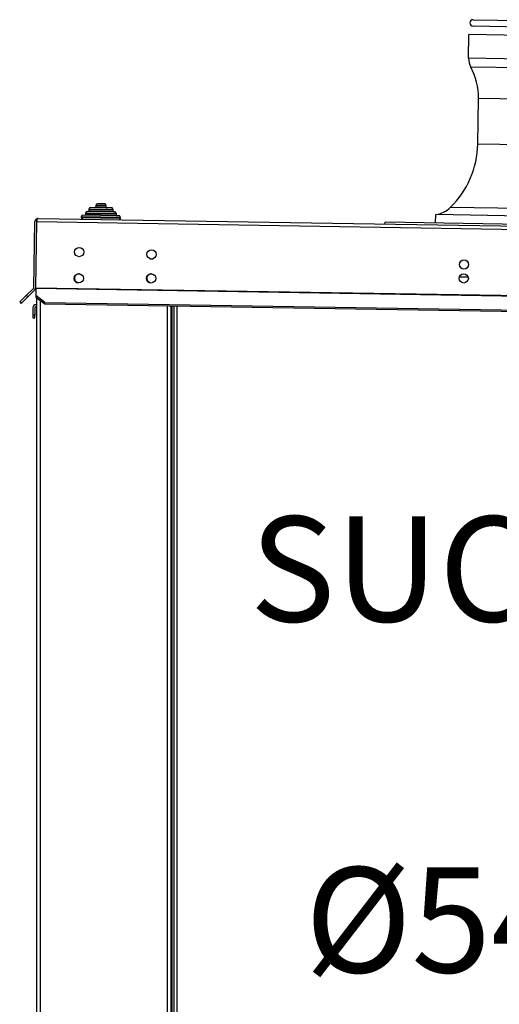
# Model space of a CAD drawing. Units: millimetres. Extents: x 22670 to 40292, y -10041 to 2143.
# Drawn here: x 31139 to 31504, y -1556 to -807 of the extents above; entities that cross this region are included whole.
import ezdxf

# ---------------------------------------------------------------- set-up
doc = ezdxf.new("R2010")
doc.units = ezdxf.units.MM
doc.dimstyles.new('ISO-25', dxfattribs={"dimtxt": 2.5, "dimasz": 2.5, "dimexe": 1.25, "dimexo": 0.625, "dimtad": 1, "dimtxsty": 'Standard', "dimcen": 2.5, "dimadec": 0, "dimazin": 0, "dimtfac": 1, "dimtmove": 0, "dimatfit": 3, "dimfxl": 1, "dimarcsym": 0})

msp = doc.modelspace()

# ---------------------------------------------------------------- linework, layer by layer
at = {"color": 7, "linetype": 'Continuous'}
for p, q in [((31483.66, -807.32), (31540.77, -808.24)), ((31539.03, -813.21), (31483.58, -812.32)), ((31480.19, -836.67), (31480.48, -818.67)), ((31536.34, -819.57), (31480.48, -818.67)), ((31487.14, -901.84), (31487.69, -867.25)), ((31208.82, -950.3), (31192.82, -950.04)), ((31197.08, -949.11), (31197.1, -948.11)), ((31203.62, -947.21), (31198.12, -947.13)), ((31204.6, -948.23), (31204.58, -949.23)), ((31185.94, -957.93), (31185.96, -956.93)), ((31214.47, -956.39), (31186.97, -955.95)), ((31189.24, -954.98), (31189.26, -953.98)), ((31211.27, -953.34), (31190.27, -953)), ((31191.79, -952.02), (31191.8, -951.02)), ((31209.8, -951.31), (31209.78, -952.31)), ((31212.25, -954.35), (31212.24, -955.35)), ((31215.45, -957.41), (31215.44, -958.41)), ((31455.16, -961.78), (31455.27, -955.47)), ((32154.17, -966.75), (31455.27, -955.47)), ((31149.83, -1011.02), (31150.64, -960.66)), ((31151.33, -1011.05), (31152.14, -960.69)), ((31151.33, -1011.05), (31152.14, -960.69)), ((31152.14, -960.69), (31152.18, -958.53)), ((31152.18, -958.53), (31152.14, -960.69)), ((31152.14, -960.69), (32456.97, -981.75)), ((31152.98, -958.4), (32456.21, -979.44)), ((31416.64, -962.66), (31416.67, -961.16)), ((32192.57, -973.68), (31416.67, -961.16)), ((31237.93, -988.93), (31240.57, -988.93)), ((31479.86, -1002.98), (31473.27, -1002.88)), ((31144.08, -1016.92), (31139.05, -1021.79)), ((31144.08, -1016.92), (31149.59, -1011.59)), ((31145.12, -1018), (31144.08, -1016.92)), ((31145.12, -1018), (31150.63, -1012.66)), ((31151.23, -1017.03), (31151.22, -1018.1)), ((31151.32, -1011.61), (31151.23, -1017.03)), ((31158.15, -1022.1), (31151.23, -1017.03)), ((31151.32, -1011.61), (31151.33, -1011.05)), ((32456.15, -1032.68), (31151.32, -1011.61)), ((31151.33, -1011.05), (32456.16, -1032.11)), ((31139.05, -1021.79), (31140.09, -1022.87)), ((31140.09, -1022.87), (31145.12, -1018)), ((31151.22, -1018.1), (31158.14, -1023.16)), ((31152.11, -1023.93), (31151.41, -1023.93)), ((31152.11, -2368.93), (31152.11, -1018.75)), ((31158.14, -1023.16), (31158.15, -1022.1)), ((31158.14, -1023.16), (32448.96, -1044)), ((31158.15, -1022.1), (32448.98, -1042.94)), ((31254.11, -2277.93), (31254.11, -1024.71)), ((31256.11, -1024.74), (31256.11, -2278.93)), ((31149.11, -1026.23), (31149.11, -1031.93)), ((31150.61, -1031.93), (31149.11, -1031.93)), ((31149.11, -1031.93), (31149.11, -1033.93)), ((31150.61, -1026.23), (31150.61, -1031.93)), ((31150.61, -1033.93), (31150.61, -1031.93)), ((31152.11, -1025.43), (31151.41, -1025.43)), ((31149.11, -1033.93), (31150.61, -1033.93))]:
    msp.add_line(p, q, dxfattribs=at)
at = {"color": 8, "linetype": 'Continuous'}
for p, q in [((31536.05, -837.57), (31480.19, -836.67)), ((31538, -844.23), (31481.82, -843.33)), ((32124.61, -877.54), (31487.69, -867.25)), ((32124.05, -912.13), (31487.14, -901.84)), ((31204.58, -949.23), (31197.08, -949.11)), ((31197.1, -948.11), (31204.6, -948.23)), ((32143.33, -960.88), (31466.29, -949.95)), ((31185.96, -956.93), (31215.45, -957.41)), ((31212.24, -955.35), (31189.24, -954.98)), ((31189.26, -953.98), (31212.25, -954.35)), ((31209.78, -952.31), (31191.79, -952.02)), ((31191.8, -951.02), (31209.8, -951.31)), ((31215.44, -958.41), (31185.94, -957.93)), ((31154.91, -2368.93), (31154.91, -1020.8)), ((31251.31, -2277.93), (31251.31, -1024.66)), ((31254.91, -2277.93), (31254.91, -1024.72)), ((31258.41, -1024.78), (31258.41, -2278.93))]:
    msp.add_line(p, q, dxfattribs=at)
at = {"color": 7, "linetype": 'Continuous'}
for centre in [(31184.27, -983.91), (31239.25, -985.68), (31476.66, -993.35), (31183.95, -1003.9), (31238.96, -1003.91), (31476.49, -1003.91)]:
    msp.add_circle(centre, 3.5, dxfattribs=at)
for centre, radius, start, end in [((31483.62, -809.82), 2.5, 89.075, 269.075), ((31493.69, -836.88), 13.5, 179.075, 208.50371), ((31439.2, -866.47), 48.5, 359.075, 28.50371), ((31418.64, -900.74), 68.5, 314.075, 359.075), ((31192.8, -951.04), 1, 89.075, 179.075), ((31196.09, -949.09), 1, 269.075, 359.075), ((31198.1, -948.13), 1, 89.075, 179.075), ((31203.6, -948.21), 1, 359.075, 89.075), ((31205.58, -949.25), 1, 179.075, 269.075), ((31452.03, -935.22), 20.5, 279.07241, 314.075), ((31186.96, -956.95), 1, 89.075, 179.075), ((31188.24, -954.97), 1, 269.075, 359.075), ((31190.26, -954), 1, 89.075, 179.075), ((31190.79, -952.01), 1, 269.075, 359.075), ((31208.8, -951.3), 1, 359.075, 89.075), ((31210.78, -952.33), 1, 179.075, 269.075), ((31211.25, -954.34), 1, 359.075, 89.075), ((31213.24, -955.37), 1, 179.075, 269.075), ((31214.45, -957.39), 1, 359.075, 89.075), ((31152.94, -960.7), 2.3, 109.42941, 179.075), ((31152.94, -960.69), 2.29, 89.07623, 109.47812), ((31152.94, -960.7), 2.3, 89.075, 109.42941), ((31186.94, -957.95), 1, 179.075, 269.075), ((31214.44, -958.39), 1, 269.075, 359.075), ((31184.11, -1003.93), 3.5, 84.03, 180), ((31239.11, -1003.93), 3.5, 88.46046, 180), ((31184.11, -1003.93), 3.5, 180, 261.36801), ((31239.11, -1003.93), 3.5, 180, 262.58256), ((31149.03, -1011.01), 0.8, 314.075, 359.075), ((31149.03, -1011.01), 2.3, 314.075, 359.075), ((31151.41, -1026.23), 2.3, 90, 180), ((31151.41, -1026.23), 0.8, 90, 180)]:
    msp.add_arc(centre, radius, start, end, dxfattribs=at)

# ---------------------------------------------------------------- texts
at = {"color": 6, "insert": (31784.44, -1184.72), "char_height": 80, "attachment_point": 3}
msp.add_mtext('{SUCTION\\PLINE\\PØ54 mm}', dxfattribs=at)

# ---------------------------------------------------------------- leaders
at = {"color": 6, "annotation_type": 0, "has_hookline": 1, "hookline_direction": 1, "text_width": 506.67}
msp.add_leader([(32077.11, -1513.93), (31835.96, -1204.72), (31785.96, -1204.72)], dimstyle='ISO-25', override={"dimtxt": 3.5, "dimasz": 50, "dimexe": 1, "dimexo": 1, "dimgap": 1.524, "dimtad": 0, "dimtih": 1, "dimtoh": 1, "dimdec": 2, "dimzin": 0, "dimtdec": 2, "dimtmove": 2}, dxfattribs=at)

doc.saveas('drawing.dxf')
